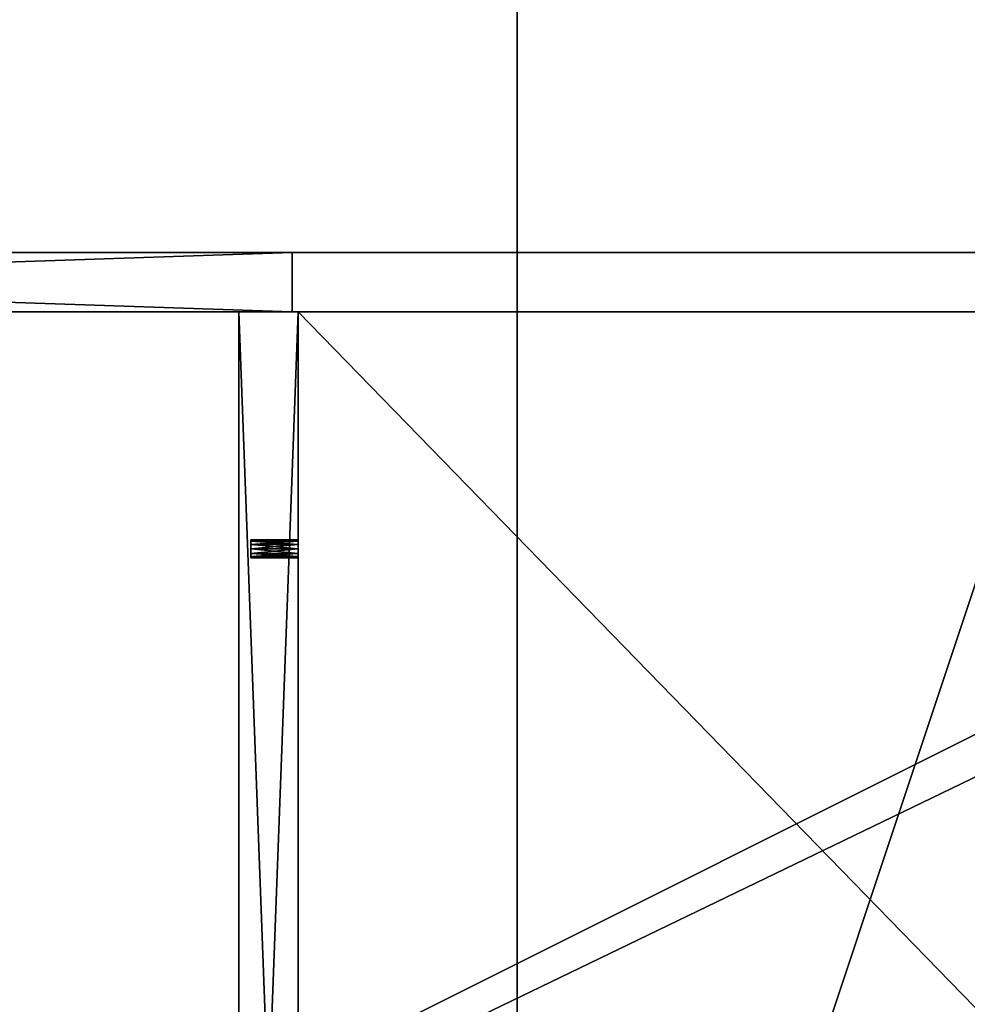
# Model space of a CAD drawing. Extents: x -15 to 163, y -2 to 158.
# Drawn here: x 132 to 142, y 82 to 92 of the extents above; entities that cross this region are included whole.
import ezdxf

# ---------------------------------------------------------------- set-up
doc = ezdxf.new("R2010")
doc.units = 0
doc.header["$LTSCALE"] = 0.3
doc.header["$MEASUREMENT"] = 0
for name, color, linetype in [('A-FURN-ATTRIBUTE-T', 7, 'Continuous'), ('AFURFR-P', 2, 'Continuous'), ('EDGE', 1, 'Continuous'), ('FACADE-V', 150, 'Continuous'), ('FOND-H', 1, 'Continuous'), ('PIETEMENT-V', 2, 'Continuous'), ('SURFACE-H', 7, 'Continuous'), ('TABLETTE-H', 6, 'Continuous')]:
    doc.layers.add(name, color=color, linetype=linetype)
doc.styles.add('LOGIFLEX - Notes', font='ARIALN.TTF', dxfattribs={"height": 0.09375})

# ---------------------------------------------------------------- blocks, each defined once
blk = doc.blocks.new('3-LV1836OD25')
at = {"layer": 'AFURFR-P'}
for p in [(17.312, -17.375, 24), (17.312, -17.375, 18), (17.312, -17.375, 17), (17.312, -17.375, 18), (17.312, -17.375, 5.5), (17.375, -17.375, 23.875), (17.375, -17.375, 18), (17.375, -17.375, 17.875), (17.375, -17.375, 4.5), (17.938, -17.375, 24), (17.938, -17.375, 5.5), (17.375, -18, 23.875), (17.375, -18, 18), (17.375, -18, 17.875), (17.375, -18, 4.5)]:
    blk.add_point(p, dxfattribs=at)
at = {"layer": 'EDGE'}
mesh = blk.add_polyface(dxfattribs=at)
corners = [(0, 0, 24), (36, 0, 24), (36, 0, 25), (0, 0, 25), (36, -18, 24), (36, -18, 25), (0, -18, 24), (0, -18, 25)]
mesh.append_faces([[corners[k] for k in face] for face in [(0, 1, 2, 2), (2, 3, 0, 0), (1, 4, 5, 5), (5, 2, 1, 1), (6, 0, 3, 3), (3, 7, 6, 6), (4, 6, 7, 7), (7, 5, 4, 4)]], dxfattribs={"vtx2": -1, "vtx3": -1})
at = {"layer": 'FACADE-V'}
mesh = blk.add_polyface(dxfattribs=at)
corners = [(35.938, -18, 18), (35.938, -17.375, 18), (35.938, -17.375, 23.875), (35.938, -18, 23.875), (17.375, -17.375, 23.875), (17.375, -17.375, 18), (17.375, -18, 23.875), (17.375, -18, 18)]
mesh.append_faces([[corners[k] for k in face] for face in [(3, 0, 2, 2), (5, 4, 1, 1), (4, 6, 2, 2), (6, 7, 3, 3), (7, 5, 0, 0), (4, 5, 6, 6)]], dxfattribs={"vtx1": -1, "vtx2": -1})
mesh.append_faces([[corners[k] for k in face] for face in [(0, 1, 2, 2), (4, 2, 1, 1), (6, 3, 2, 2), (7, 0, 3, 3), (5, 1, 0, 0), (5, 7, 6, 6)]], dxfattribs={"vtx2": -1, "vtx3": -1})
mesh = blk.add_polyface(dxfattribs=at)
corners = [(35.938, -18, 4.5), (35.938, -17.375, 4.5), (35.938, -17.375, 17.875), (35.938, -18, 17.875), (17.375, -17.375, 17.875), (17.375, -17.375, 4.5), (17.375, -18, 17.875), (17.375, -18, 4.5)]
mesh.append_faces([[corners[k] for k in face] for face in [(3, 0, 2, 2), (5, 4, 1, 1), (4, 6, 2, 2), (6, 7, 3, 3), (7, 5, 0, 0), (4, 5, 6, 6)]], dxfattribs={"vtx1": -1, "vtx2": -1})
mesh.append_faces([[corners[k] for k in face] for face in [(0, 1, 2, 2), (4, 2, 1, 1), (6, 3, 2, 2), (7, 0, 3, 3), (5, 1, 0, 0), (5, 7, 6, 6)]], dxfattribs={"vtx2": -1, "vtx3": -1})
at = {"layer": 'FOND-H'}
mesh = blk.add_polyface(dxfattribs=at)
corners = [(36, -17.375, 4.5), (36, -17.375, 5.5), (0, -17.375, 5.5), (0, -17.375, 4.5), (0, 0, 5.5), (36, 0, 5.5), (0, 0, 4.5), (36, 0, 4.5)]
mesh.append_faces([[corners[k] for k in face] for face in [(3, 0, 2, 2), (5, 4, 1, 1), (4, 6, 2, 2), (6, 7, 3, 3), (7, 5, 0, 0), (4, 5, 6, 6)]], dxfattribs={"vtx1": -1, "vtx2": -1})
mesh.append_faces([[corners[k] for k in face] for face in [(0, 1, 2, 2), (4, 2, 1, 1), (6, 3, 2, 2), (7, 0, 3, 3), (5, 1, 0, 0), (5, 7, 6, 6)]], dxfattribs={"vtx2": -1, "vtx3": -1})
at = {"layer": 'PIETEMENT-V'}
mesh = blk.add_polyface(dxfattribs=at)
corners = [(17.312, -14.794, 9.547), (17.312, -14.781, 9.5), (17.812, -14.781, 9.5), (17.938, -17.375, 5.5), (17.312, -17.375, 5.5), (17.312, -0.625, 5.5), (17.938, -17.375, 24), (17.938, -0.625, 24), (17.312, -17.375, 24), (17.312, -0.625, 24), (17.312, -14.794, 19.547), (17.312, -14.781, 19.5), (17.812, -14.781, 19.5), (17.312, -14.828, 19.581), (17.312, -14.794, 9.453), (17.312, -3.206, 9.453), (17.312, -14.828, 9.419), (17.312, -14.794, 12.047), (17.312, -14.781, 12), (17.812, -14.781, 12), (17.312, -14.794, 10.797), (17.312, -14.781, 10.75), (17.812, -14.781, 10.75), (17.312, -14.794, 14.453), (17.812, -14.794, 14.453), (17.312, -14.781, 14.5), (17.312, -14.794, 14.547), (17.812, -14.781, 14.5), (17.812, -14.794, 13.297), (17.312, -14.794, 13.297), (17.812, -14.781, 13.25), (17.312, -14.794, 13.203), (17.812, -14.794, 13.203), (17.312, -14.781, 13.25), (17.812, -14.794, 17.047), (17.312, -14.794, 17.047), (17.812, -14.781, 17), (17.312, -14.794, 16.953), (17.812, -14.794, 16.953), (17.312, -14.781, 17), (17.812, -14.794, 15.797), (17.312, -14.794, 15.797), (17.812, -14.781, 15.75), (17.312, -14.794, 15.703), (17.812, -14.794, 15.703), (17.312, -14.781, 15.75), (17.812, -14.794, 18.297), (17.312, -14.794, 18.297), (17.812, -14.781, 18.25), (17.312, -14.794, 18.203), (17.812, -14.794, 18.203), (17.312, -14.781, 18.25), (17.312, -14.794, 10.703), (17.312, -3.172, 9.419), (17.312, -14.794, 19.453), (17.312, -3.206, 19.547), (17.312, -3.219, 18.25), (17.312, -3.219, 17), (17.312, -3.219, 19.5), (17.312, -3.219, 15.75), (17.312, -3.219, 14.5), (17.312, -3.219, 13.25), (17.312, -3.219, 10.75), (17.312, -14.794, 11.953)]
mesh.append_faces([[corners[k] for k in face] for face in [(9, 13, 8, 8), (14, 15, 16, 16), (29, 23, 33, 33), (41, 37, 45, 45), (35, 49, 39, 39), (26, 43, 25, 25), (17, 31, 18, 18), (0, 52, 1, 1), (47, 54, 51, 51), (25, 33, 23, 23), (18, 21, 63, 63)]], dxfattribs={"vtx0": -1, "vtx1": -1, "vtx2": -1})
mesh.append_faces([[corners[k] for k in face] for face in [(51, 11, 56, 56), (51, 57, 39, 39), (58, 56, 11, 11), (57, 59, 39, 39), (25, 45, 60, 60), (25, 61, 33, 33), (18, 62, 21, 21), (39, 59, 45, 45)]], dxfattribs={"vtx0": -1, "vtx1": -1, "vtx2": -1, "vtx3": -1})
mesh.append_faces([[corners[k] for k in face] for face in [(16, 5, 4, 4)]], dxfattribs={"vtx0": -1, "vtx2": -1, "vtx3": -1})
mesh.append_faces([[corners[k] for k in face] for face in [(6, 7, 8, 8), (23, 24, 25, 25), (27, 25, 24, 24), (28, 29, 30, 30), (31, 32, 33, 33), (30, 33, 32, 32), (34, 35, 36, 36), (37, 38, 39, 39), (36, 39, 38, 38), (40, 41, 42, 42), (43, 44, 45, 45), (42, 45, 44, 44), (46, 47, 48, 48), (49, 50, 51, 51), (48, 51, 50, 50)]], dxfattribs={"vtx1": -1, "vtx2": -1})
mesh.append_faces([[corners[k] for k in face] for face in [(15, 53, 16, 16), (52, 21, 1, 1), (31, 33, 18, 18), (43, 45, 25, 25), (49, 51, 39, 39), (54, 11, 51, 51), (10, 13, 55, 55), (37, 39, 45, 45)]], dxfattribs={"vtx1": -1, "vtx2": -1, "vtx3": -1})
mesh.append_faces([[corners[k] for k in face] for face in [(0, 1, 2, 2), (3, 4, 5, 5), (7, 9, 8, 8), (10, 11, 12, 12), (17, 18, 19, 19), (20, 21, 22, 22), (26, 25, 27, 27), (29, 33, 30, 30), (35, 39, 36, 36), (41, 45, 42, 42), (47, 51, 48, 48), (7, 6, 3, 3)]], dxfattribs={"vtx2": -1, "vtx3": -1})
mesh = blk.add_polyface(dxfattribs=at)
corners = [(17.312, -3.206, 12.047), (17.812, -3.206, 12.047), (17.312, -3.219, 12), (17.812, -3.206, 11.953), (17.312, -3.206, 11.953), (17.812, -3.219, 12), (17.312, -3.206, 10.797), (17.812, -3.206, 10.797), (17.312, -3.219, 10.75), (17.812, -3.206, 10.703), (17.312, -3.206, 10.703), (17.812, -3.219, 10.75), (17.312, -3.206, 14.547), (17.812, -3.206, 14.547), (17.312, -3.219, 14.5), (17.812, -3.206, 14.453), (17.312, -3.206, 14.453), (17.812, -3.219, 14.5), (17.312, -3.206, 13.297), (17.812, -3.206, 13.297), (17.312, -3.219, 13.25), (17.812, -3.206, 13.203), (17.312, -3.206, 13.203), (17.812, -3.219, 13.25), (17.312, -3.206, 17.047), (17.812, -3.206, 17.047), (17.312, -3.219, 17), (17.812, -3.206, 16.953), (17.312, -3.206, 16.953), (17.812, -3.219, 17), (17.312, -3.206, 15.797), (17.812, -3.206, 15.797), (17.312, -3.219, 15.75), (17.812, -3.206, 15.703), (17.312, -3.206, 15.703), (17.812, -3.219, 15.75), (17.312, -3.206, 19.453), (17.312, -3.219, 19.5), (17.812, -3.219, 19.5), (17.312, -3.206, 18.203), (17.312, -3.219, 18.25), (17.812, -3.219, 18.25), (17.938, -0.625, 5.5), (17.938, -17.375, 5.5), (17.312, -0.625, 5.5), (17.312, -0.625, 24), (17.312, -3.172, 19.581), (17.312, -14.828, 19.581), (17.312, -14.781, 19.5), (17.312, -3.206, 19.547), (17.312, -3.206, 9.453), (17.312, -3.219, 9.5), (17.812, -3.219, 9.5), (17.312, -14.794, 9.453), (17.312, -14.781, 9.5), (17.312, -14.828, 9.419), (17.312, -3.172, 9.419), (17.312, -3.206, 18.297), (17.312, -14.794, 19.547), (17.312, -14.781, 18.25), (17.312, -14.781, 14.5), (17.312, -14.781, 12), (17.312, -14.781, 13.25), (17.312, -14.781, 10.75), (17.312, -3.206, 9.547), (17.312, -14.781, 15.75), (17.938, -0.625, 24)]
mesh.append_faces([[corners[k] for k in face] for face in [(4, 6, 2, 2), (16, 18, 14, 14), (37, 48, 49, 49), (50, 54, 51, 51), (49, 47, 46, 46)]], dxfattribs={"vtx0": -1, "vtx1": -1, "vtx2": -1})
mesh.append_faces([[corners[k] for k in face] for face in [(45, 46, 47, 47), (55, 56, 44, 44), (59, 40, 26, 26), (60, 14, 20, 20), (61, 62, 2, 2), (61, 2, 8, 8), (54, 63, 51, 51), (14, 65, 32, 32), (2, 62, 20, 20), (51, 63, 8, 8)]], dxfattribs={"vtx0": -1, "vtx1": -1, "vtx2": -1, "vtx3": -1})
mesh.append_faces([[corners[k] for k in face] for face in [(0, 1, 2, 2), (3, 4, 5, 5), (5, 2, 1, 1), (6, 7, 8, 8), (9, 10, 11, 11), (11, 8, 7, 7), (12, 13, 14, 14), (15, 16, 17, 17), (17, 14, 13, 13), (18, 19, 20, 20), (21, 22, 23, 23), (23, 20, 19, 19), (24, 25, 26, 26), (27, 28, 29, 29), (29, 26, 25, 25), (30, 31, 32, 32), (33, 34, 35, 35), (35, 32, 31, 31), (42, 43, 44, 44), (42, 66, 43, 43)]], dxfattribs={"vtx1": -1, "vtx2": -1})
mesh.append_faces([[corners[k] for k in face] for face in [(53, 54, 50, 50), (6, 8, 2, 2), (18, 20, 14, 14), (30, 32, 26, 26), (57, 40, 37, 37), (48, 58, 49, 49), (64, 51, 8, 8), (0, 2, 20, 20), (12, 14, 32, 32), (24, 26, 40, 40)]], dxfattribs={"vtx1": -1, "vtx2": -1, "vtx3": -1})
mesh.append_faces([[corners[k] for k in face] for face in [(4, 2, 5, 5), (10, 8, 11, 11), (16, 14, 17, 17), (22, 20, 23, 23), (28, 26, 29, 29), (34, 32, 35, 35), (36, 37, 38, 38), (39, 40, 41, 41), (50, 51, 52, 52)]], dxfattribs={"vtx2": -1, "vtx3": -1})
mesh = blk.add_polyface(dxfattribs=at)
corners = [(17.812, -14.794, 9.547), (17.312, -14.794, 9.547), (17.812, -14.781, 9.5), (17.312, -14.794, 9.453), (17.812, -14.794, 9.453), (17.312, -14.781, 9.5), (17.812, -14.794, 19.547), (17.312, -14.794, 19.547), (17.812, -14.781, 19.5), (17.312, -14.794, 19.453), (17.812, -14.794, 19.453), (17.312, -14.781, 19.5), (17.812, -14.794, 12.047), (17.312, -14.794, 12.047), (17.812, -14.781, 12), (17.312, -14.794, 11.953), (17.812, -14.794, 11.953), (17.312, -14.781, 12), (17.812, -14.794, 10.797), (17.312, -14.794, 10.797), (17.812, -14.781, 10.75), (17.312, -14.794, 10.703), (17.812, -14.794, 10.703), (17.312, -14.781, 10.75), (17.812, -14.794, 14.547), (17.312, -14.794, 14.547), (17.812, -14.781, 14.5), (17.312, -14.828, 14.581), (17.812, -14.828, 14.581), (17.812, -14.794, 14.453), (17.312, -14.794, 14.453), (17.812, -14.828, 14.419), (17.312, -14.794, 13.297), (17.812, -14.794, 13.297), (17.312, -14.828, 13.331), (17.812, -14.828, 13.331), (17.812, -14.794, 13.203), (17.312, -14.794, 13.203), (17.812, -14.828, 13.169), (17.812, -14.781, 13.25), (17.312, -14.828, 14.419), (17.312, -14.794, 17.047), (17.812, -14.794, 17.047), (17.312, -14.828, 17.081), (17.812, -14.828, 17.081), (17.812, -14.794, 16.953), (17.312, -14.794, 16.953), (17.812, -14.828, 16.919), (17.812, -14.781, 17), (17.312, -14.794, 15.797), (17.812, -14.794, 15.797), (17.312, -14.828, 15.831), (17.812, -14.828, 15.831), (17.812, -14.794, 15.703), (17.312, -14.794, 15.703), (17.812, -14.828, 15.669), (17.812, -14.781, 15.75), (17.312, -14.828, 16.919), (17.312, -14.794, 18.297), (17.812, -14.794, 18.297), (17.312, -14.828, 18.331), (17.812, -14.828, 18.331), (17.812, -14.794, 18.203), (17.312, -14.794, 18.203), (17.812, -14.828, 18.169), (17.812, -14.781, 18.25), (17.312, -14.828, 18.169), (17.312, -14.828, 15.669), (17.312, -14.828, 13.169), (17.312, -14.828, 10.669), (17.312, -14.828, 9.581), (17.312, -14.828, 12.081), (17.312, -14.828, 19.419)]
mesh.append_faces([[corners[k] for k in face] for face in [(19, 15, 23, 23), (24, 29, 28, 28), (33, 36, 35, 35), (30, 32, 40, 40), (42, 45, 44, 44), (50, 53, 52, 52), (46, 49, 57, 57), (59, 62, 61, 61), (63, 41, 66, 66), (54, 25, 67, 67), (37, 13, 68, 68), (21, 1, 69, 69), (70, 69, 1, 1), (71, 68, 13, 13), (27, 67, 25, 25), (43, 66, 41, 41), (9, 58, 72, 72), (60, 72, 58, 58)]], dxfattribs={"vtx0": -1, "vtx1": -1, "vtx2": -1})
mesh.append_faces([[corners[k] for k in face] for face in [(0, 1, 2, 2), (3, 4, 5, 5), (2, 5, 4, 4), (6, 7, 8, 8), (9, 10, 11, 11), (8, 11, 10, 10), (12, 13, 14, 14), (15, 16, 17, 17), (14, 17, 16, 16), (18, 19, 20, 20), (21, 22, 23, 23), (20, 23, 22, 22), (24, 25, 26, 26), (25, 24, 27, 27), (28, 27, 24, 24), (29, 30, 31, 31), (32, 33, 34, 34), (35, 34, 33, 33), (36, 37, 38, 38), (41, 42, 43, 43), (44, 43, 42, 42), (45, 46, 47, 47), (49, 50, 51, 51), (52, 51, 50, 50), (53, 54, 55, 55), (58, 59, 60, 60), (61, 60, 59, 59), (62, 63, 64, 64)]], dxfattribs={"vtx1": -1, "vtx2": -1})
mesh.append_faces([[corners[k] for k in face] for face in [(0, 2, 4, 4), (6, 8, 10, 10), (12, 14, 16, 16), (18, 20, 22, 22), (24, 26, 29, 29), (33, 39, 36, 36), (42, 48, 45, 45), (50, 56, 53, 53), (59, 65, 62, 62)]], dxfattribs={"vtx2": -1, "vtx3": -1})
mesh = blk.add_polyface(dxfattribs=at)
corners = [(17.812, -14.875, 9.594), (17.312, -14.875, 9.594), (17.812, -14.828, 9.581), (17.312, -14.794, 9.547), (17.812, -14.794, 9.547), (17.312, -14.828, 9.581), (17.312, -14.875, 9.406), (17.812, -14.875, 9.406), (17.312, -14.828, 9.419), (17.312, -14.794, 9.453), (17.812, -14.828, 9.419), (17.312, -14.794, 19.547), (17.812, -14.794, 19.547), (17.312, -14.828, 19.581), (17.312, -14.875, 19.594), (17.812, -14.828, 19.581), (17.312, -14.875, 19.406), (17.812, -14.875, 19.406), (17.312, -14.828, 19.419), (17.312, -14.794, 19.453), (17.812, -14.828, 19.419), (17.312, -14.794, 12.047), (17.812, -14.794, 12.047), (17.312, -14.828, 12.081), (17.312, -14.875, 12.094), (17.812, -14.828, 12.081), (17.312, -14.875, 11.906), (17.812, -14.875, 11.906), (17.312, -14.828, 11.919), (17.312, -14.794, 11.953), (17.812, -14.828, 11.919), (17.312, -14.794, 10.797), (17.812, -14.794, 10.797), (17.312, -14.828, 10.831), (17.312, -14.875, 10.844), (17.812, -14.828, 10.831), (17.312, -14.875, 10.656), (17.812, -14.875, 10.656), (17.312, -14.828, 10.669), (17.312, -14.794, 10.703), (17.812, -14.828, 10.669), (17.312, -14.875, 14.594), (17.312, -14.828, 14.581), (17.812, -14.828, 14.581), (17.312, -14.875, 14.406), (17.812, -14.875, 14.406), (17.312, -14.828, 14.419), (17.312, -14.794, 14.453), (17.812, -14.828, 14.419), (17.312, -14.875, 13.344), (17.312, -14.828, 13.331), (17.812, -14.828, 13.331), (17.312, -14.875, 13.156), (17.812, -14.875, 13.156), (17.312, -14.828, 13.169), (17.312, -14.794, 13.203), (17.812, -14.828, 13.169), (17.312, -14.875, 17.094), (17.312, -14.828, 17.081), (17.812, -14.828, 17.081), (17.312, -14.875, 16.906), (17.812, -14.875, 16.906), (17.312, -14.828, 16.919), (17.312, -14.794, 16.953), (17.812, -14.828, 16.919), (17.312, -14.875, 15.844), (17.312, -14.828, 15.831), (17.812, -14.828, 15.831), (17.312, -14.875, 15.656), (17.812, -14.875, 15.656), (17.312, -14.828, 15.669), (17.312, -14.794, 15.703), (17.812, -14.828, 15.669), (17.312, -14.875, 18.344), (17.312, -14.828, 18.331), (17.812, -14.828, 18.331), (17.312, -14.875, 18.156), (17.812, -14.875, 18.156), (17.312, -14.828, 18.169), (17.312, -14.794, 18.203), (17.812, -14.828, 18.169), (17.312, -14.794, 13.297), (17.312, -14.794, 15.797), (17.312, -14.922, 18.331), (17.312, -14.922, 19.419)]
mesh.append_faces([[corners[k] for k in face] for face in [(34, 26, 33, 33), (29, 31, 28, 28), (49, 44, 50, 50), (65, 60, 66, 66), (57, 76, 58, 58), (41, 68, 42, 42), (24, 52, 23, 23), (1, 36, 5, 5), (28, 33, 26, 26), (46, 50, 44, 44), (62, 66, 60, 60), (73, 16, 74, 74), (83, 84, 73, 73)]], dxfattribs={"vtx0": -1, "vtx1": -1, "vtx2": -1})
mesh.append_faces([[corners[k] for k in face] for face in [(0, 1, 2, 2), (3, 4, 5, 5), (2, 5, 4, 4), (6, 7, 8, 8), (11, 12, 13, 13), (16, 17, 18, 18), (21, 22, 23, 23), (26, 27, 28, 28), (31, 32, 33, 33), (36, 37, 38, 38), (44, 45, 46, 46), (52, 53, 54, 54), (60, 61, 62, 62), (68, 69, 70, 70), (76, 77, 78, 78)]], dxfattribs={"vtx1": -1, "vtx2": -1})
mesh.append_faces([[corners[k] for k in face] for face in [(36, 38, 5, 5), (31, 33, 28, 28), (52, 54, 23, 23), (81, 50, 46, 46), (68, 70, 42, 42), (82, 66, 62, 62), (76, 78, 58, 58), (16, 18, 74, 74)]], dxfattribs={"vtx1": -1, "vtx2": -1, "vtx3": -1})
mesh.append_faces([[corners[k] for k in face] for face in [(1, 5, 2, 2), (9, 8, 10, 10), (14, 13, 15, 15), (19, 18, 20, 20), (24, 23, 25, 25), (29, 28, 30, 30), (34, 33, 35, 35), (39, 38, 40, 40), (41, 42, 43, 43), (47, 46, 48, 48), (49, 50, 51, 51), (55, 54, 56, 56), (57, 58, 59, 59), (63, 62, 64, 64), (65, 66, 67, 67), (71, 70, 72, 72), (73, 74, 75, 75), (79, 78, 80, 80)]], dxfattribs={"vtx2": -1, "vtx3": -1})
mesh = blk.add_polyface(dxfattribs=at)
corners = [(17.812, -14.794, 9.453), (17.312, -14.794, 9.453), (17.812, -14.828, 9.419), (17.312, -14.828, 9.419), (17.812, -14.875, 9.406), (17.812, -14.875, 9.594), (17.812, -14.794, 9.547), (17.812, -14.828, 9.581), (17.812, -14.875, 19.594), (17.312, -14.875, 19.594), (17.812, -14.828, 19.581), (17.312, -14.828, 19.581), (17.812, -14.794, 19.547), (17.812, -14.794, 19.453), (17.312, -14.794, 19.453), (17.812, -14.828, 19.419), (17.312, -14.828, 19.419), (17.812, -14.875, 19.406), (17.812, -14.875, 12.094), (17.312, -14.875, 12.094), (17.812, -14.828, 12.081), (17.312, -14.828, 12.081), (17.812, -14.794, 12.047), (17.812, -14.794, 11.953), (17.312, -14.794, 11.953), (17.812, -14.828, 11.919), (17.312, -14.828, 11.919), (17.812, -14.875, 11.906), (17.812, -14.875, 10.844), (17.312, -14.875, 10.844), (17.812, -14.828, 10.831), (17.312, -14.828, 10.831), (17.812, -14.794, 10.797), (17.812, -14.794, 10.703), (17.312, -14.794, 10.703), (17.812, -14.828, 10.669), (17.312, -14.828, 10.669), (17.812, -14.875, 10.656), (17.812, -14.875, 14.594), (17.312, -14.875, 14.594), (17.812, -14.828, 14.581), (17.812, -14.828, 14.419), (17.312, -14.828, 14.419), (17.812, -14.875, 14.406), (17.812, -14.794, 14.453), (17.812, -14.875, 13.344), (17.312, -14.875, 13.344), (17.812, -14.828, 13.331), (17.812, -14.828, 13.169), (17.312, -14.828, 13.169), (17.812, -14.875, 13.156), (17.812, -14.794, 13.203), (17.812, -14.875, 17.094), (17.312, -14.875, 17.094), (17.812, -14.828, 17.081), (17.812, -14.828, 16.919), (17.312, -14.828, 16.919), (17.812, -14.875, 16.906), (17.812, -14.794, 16.953), (17.812, -14.875, 15.844), (17.312, -14.875, 15.844), (17.812, -14.828, 15.831), (17.812, -14.828, 15.669), (17.312, -14.828, 15.669), (17.812, -14.875, 15.656), (17.812, -14.794, 15.703), (17.812, -14.875, 18.344), (17.312, -14.875, 18.344), (17.812, -14.828, 18.331), (17.812, -14.828, 18.169), (17.312, -14.828, 18.169), (17.812, -14.875, 18.156), (17.812, -14.794, 18.203)]
mesh.append_faces([[corners[k] for k in face] for face in [(4, 5, 2, 2), (6, 0, 7, 7), (7, 2, 5, 5), (17, 8, 15, 15), (12, 13, 10, 10), (10, 15, 8, 8), (27, 18, 25, 25), (22, 23, 20, 20), (20, 25, 18, 18), (37, 28, 35, 35), (32, 33, 30, 30), (30, 35, 28, 28), (43, 38, 41, 41), (40, 41, 38, 38), (50, 45, 48, 48), (47, 48, 45, 45), (57, 52, 55, 55), (54, 55, 52, 52), (64, 59, 62, 62), (61, 62, 59, 59), (71, 66, 69, 69), (68, 69, 66, 66)]], dxfattribs={"vtx0": -1, "vtx1": -1, "vtx2": -1})
mesh.append_faces([[corners[k] for k in face] for face in [(0, 1, 2, 2), (2, 3, 4, 4), (8, 9, 10, 10), (10, 11, 12, 12), (13, 14, 15, 15), (15, 16, 17, 17), (18, 19, 20, 20), (20, 21, 22, 22), (23, 24, 25, 25), (25, 26, 27, 27), (28, 29, 30, 30), (30, 31, 32, 32), (33, 34, 35, 35), (35, 36, 37, 37), (38, 39, 40, 40), (41, 42, 43, 43), (45, 46, 47, 47), (48, 49, 50, 50), (52, 53, 54, 54), (55, 56, 57, 57), (59, 60, 61, 61), (62, 63, 64, 64), (66, 67, 68, 68), (69, 70, 71, 71)]], dxfattribs={"vtx1": -1, "vtx2": -1})
mesh.append_faces([[corners[k] for k in face] for face in [(0, 2, 7, 7), (13, 15, 10, 10), (23, 25, 20, 20), (33, 35, 30, 30), (44, 41, 40, 40), (51, 48, 47, 47), (58, 55, 54, 54), (65, 62, 61, 61), (72, 69, 68, 68)]], dxfattribs={"vtx1": -1, "vtx2": -1, "vtx3": -1})
mesh = blk.add_polyface(dxfattribs=at)
corners = [(17.312, -14.956, 9.547), (17.812, -14.956, 9.547), (17.312, -14.969, 9.5), (17.812, -14.956, 9.453), (17.312, -14.956, 9.453), (17.812, -14.969, 9.5), (17.938, -17.375, 5.5), (17.938, -17.375, 24), (17.312, -17.375, 5.5), (17.312, -17.375, 24), (17.312, -14.956, 19.547), (17.812, -14.956, 19.547), (17.312, -14.969, 19.5), (17.812, -14.956, 19.453), (17.312, -14.956, 19.453), (17.812, -14.969, 19.5), (17.312, -14.922, 9.419), (17.312, -14.875, 9.406), (17.312, -14.828, 9.419), (17.312, -14.956, 12.047), (17.812, -14.956, 12.047), (17.312, -14.969, 12), (17.812, -14.956, 11.953), (17.312, -14.956, 11.953), (17.812, -14.969, 12), (17.312, -14.956, 10.797), (17.812, -14.956, 10.797), (17.312, -14.969, 10.75), (17.812, -14.956, 10.703), (17.312, -14.956, 10.703), (17.812, -14.969, 10.75), (17.312, -14.956, 14.547), (17.812, -14.956, 14.547), (17.312, -14.969, 14.5), (17.812, -14.956, 14.453), (17.312, -14.956, 14.453), (17.812, -14.969, 14.5), (17.312, -14.956, 13.297), (17.812, -14.956, 13.297), (17.312, -14.969, 13.25), (17.812, -14.956, 13.203), (17.312, -14.956, 13.203), (17.812, -14.969, 13.25), (17.312, -14.956, 16.953), (17.312, -14.969, 17), (17.812, -14.969, 17), (17.312, -14.956, 15.703), (17.312, -14.969, 15.75), (17.812, -14.969, 15.75), (17.312, -14.956, 18.203), (17.312, -14.969, 18.25), (17.812, -14.969, 18.25), (17.312, -14.956, 15.797), (17.312, -14.828, 19.581), (17.312, -14.875, 19.594), (17.312, -14.922, 19.581), (17.312, -14.956, 18.297)]
mesh.append_faces([[corners[k] for k in face] for face in [(4, 8, 2, 2), (23, 25, 21, 21), (35, 37, 33, 33), (9, 33, 8, 8)]], dxfattribs={"vtx0": -1, "vtx1": -1, "vtx2": -1})
mesh.append_faces([[corners[k] for k in face] for face in [(21, 27, 8, 8), (21, 8, 39, 39), (2, 8, 27, 27), (33, 39, 8, 8), (44, 47, 9, 9), (44, 9, 50, 50), (33, 9, 47, 47), (9, 12, 50, 50)]], dxfattribs={"vtx0": -1, "vtx1": -1, "vtx2": -1, "vtx3": -1})
mesh.append_faces([[corners[k] for k in face] for face in [(0, 1, 2, 2), (3, 4, 5, 5), (5, 2, 1, 1), (6, 7, 8, 8), (10, 11, 12, 12), (13, 14, 15, 15), (15, 12, 11, 11), (19, 20, 21, 21), (22, 23, 24, 24), (24, 21, 20, 20), (25, 26, 27, 27), (28, 29, 30, 30), (30, 27, 26, 26), (31, 32, 33, 33), (34, 35, 36, 36), (36, 33, 32, 32), (37, 38, 39, 39), (40, 41, 42, 42), (42, 39, 38, 38)]], dxfattribs={"vtx1": -1, "vtx2": -1})
mesh.append_faces([[corners[k] for k in face] for face in [(4, 16, 8, 8), (16, 17, 8, 8), (17, 18, 8, 8), (25, 27, 21, 21), (37, 39, 33, 33), (52, 47, 44, 44), (53, 54, 9, 9), (54, 55, 9, 9), (55, 10, 9, 9), (10, 12, 9, 9), (0, 2, 27, 27), (31, 33, 47, 47), (56, 50, 12, 12)]], dxfattribs={"vtx1": -1, "vtx2": -1, "vtx3": -1})
mesh.append_faces([[corners[k] for k in face] for face in [(4, 2, 5, 5), (7, 9, 8, 8), (14, 12, 15, 15), (23, 21, 24, 24), (29, 27, 30, 30), (35, 33, 36, 36), (41, 39, 42, 42), (43, 44, 45, 45), (46, 47, 48, 48), (49, 50, 51, 51)]], dxfattribs={"vtx2": -1, "vtx3": -1})
mesh = blk.add_polyface(dxfattribs=at)
corners = [(17.312, -14.875, 9.594), (17.812, -14.875, 9.594), (17.312, -14.922, 9.581), (17.312, -14.956, 9.547), (17.812, -14.922, 9.581), (17.312, -14.875, 9.406), (17.312, -14.922, 9.419), (17.812, -14.922, 9.419), (17.312, -14.875, 19.594), (17.812, -14.875, 19.594), (17.312, -14.922, 19.581), (17.312, -14.956, 19.547), (17.812, -14.922, 19.581), (17.312, -14.875, 19.406), (17.312, -14.922, 19.419), (17.812, -14.922, 19.419), (17.312, -14.875, 12.094), (17.812, -14.875, 12.094), (17.312, -14.922, 12.081), (17.312, -14.956, 12.047), (17.812, -14.922, 12.081), (17.312, -14.875, 11.906), (17.312, -14.922, 11.919), (17.812, -14.922, 11.919), (17.312, -14.875, 10.844), (17.812, -14.875, 10.844), (17.312, -14.922, 10.831), (17.312, -14.956, 10.797), (17.812, -14.922, 10.831), (17.312, -14.875, 10.656), (17.312, -14.922, 10.669), (17.812, -14.922, 10.669), (17.312, -14.875, 14.594), (17.812, -14.875, 14.594), (17.312, -14.922, 14.581), (17.312, -14.956, 14.547), (17.812, -14.922, 14.581), (17.312, -14.875, 14.406), (17.312, -14.922, 14.419), (17.812, -14.922, 14.419), (17.312, -14.875, 13.344), (17.812, -14.875, 13.344), (17.312, -14.922, 13.331), (17.312, -14.956, 13.297), (17.812, -14.922, 13.331), (17.312, -14.875, 13.156), (17.312, -14.922, 13.169), (17.812, -14.922, 13.169), (17.312, -14.956, 14.453), (17.312, -14.875, 17.094), (17.812, -14.875, 17.094), (17.312, -14.922, 17.081), (17.312, -14.956, 17.047), (17.812, -14.922, 17.081), (17.312, -14.956, 16.953), (17.812, -14.956, 16.953), (17.312, -14.922, 16.919), (17.312, -14.875, 15.844), (17.812, -14.875, 15.844), (17.312, -14.922, 15.831), (17.312, -14.956, 15.703), (17.812, -14.956, 15.703), (17.312, -14.922, 15.669), (17.312, -14.956, 15.797), (17.312, -14.875, 16.906), (17.312, -14.875, 18.344), (17.812, -14.875, 18.344), (17.312, -14.922, 18.331), (17.312, -14.956, 18.203), (17.812, -14.956, 18.203), (17.312, -14.922, 18.169), (17.312, -14.875, 18.156), (17.312, -14.875, 15.656), (17.312, -14.956, 13.203), (17.312, -14.956, 10.703), (17.312, -14.956, 11.953), (17.312, -14.956, 18.297), (17.312, -14.956, 19.453)]
mesh.append_faces([[corners[k] for k in face] for face in [(21, 24, 22, 22), (43, 48, 42, 42), (37, 40, 38, 38), (63, 54, 59, 59), (64, 57, 56, 56), (71, 49, 70, 70), (52, 68, 51, 51), (72, 32, 62, 62), (35, 60, 34, 34), (45, 16, 46, 46), (19, 73, 18, 18), (29, 0, 30, 30), (3, 74, 2, 2), (2, 30, 0, 0), (22, 26, 75, 75), (18, 46, 16, 16), (38, 42, 48, 48), (34, 62, 32, 32), (56, 59, 54, 54), (51, 70, 49, 49), (13, 65, 14, 14), (76, 77, 67, 67)]], dxfattribs={"vtx0": -1, "vtx1": -1, "vtx2": -1})
mesh.append_faces([[corners[k] for k in face] for face in [(0, 1, 2, 2), (8, 9, 10, 10), (16, 17, 18, 18), (24, 25, 26, 26), (32, 33, 34, 34), (40, 41, 42, 42), (49, 50, 51, 51), (54, 55, 56, 56), (57, 58, 59, 59), (60, 61, 62, 62), (65, 66, 67, 67), (68, 69, 70, 70)]], dxfattribs={"vtx1": -1, "vtx2": -1})
mesh.append_faces([[corners[k] for k in face] for face in [(74, 30, 2, 2), (24, 26, 22, 22), (73, 46, 18, 18), (40, 42, 38, 38), (60, 62, 34, 34), (57, 59, 56, 56), (68, 70, 51, 51), (77, 14, 67, 67)]], dxfattribs={"vtx1": -1, "vtx2": -1, "vtx3": -1})
mesh.append_faces([[corners[k] for k in face] for face in [(3, 2, 4, 4), (5, 6, 7, 7), (11, 10, 12, 12), (13, 14, 15, 15), (19, 18, 20, 20), (21, 22, 23, 23), (27, 26, 28, 28), (29, 30, 31, 31), (35, 34, 36, 36), (37, 38, 39, 39), (43, 42, 44, 44), (45, 46, 47, 47), (52, 51, 53, 53)]], dxfattribs={"vtx2": -1, "vtx3": -1})
mesh = blk.add_polyface(dxfattribs=at)
corners = [(17.812, -14.922, 9.581), (17.312, -14.922, 9.581), (17.812, -14.875, 9.594), (17.812, -14.875, 9.406), (17.312, -14.875, 9.406), (17.812, -14.922, 9.419), (17.812, -14.922, 19.581), (17.312, -14.922, 19.581), (17.812, -14.875, 19.594), (17.812, -14.875, 19.406), (17.312, -14.875, 19.406), (17.812, -14.922, 19.419), (17.812, -14.922, 12.081), (17.312, -14.922, 12.081), (17.812, -14.875, 12.094), (17.812, -14.875, 11.906), (17.312, -14.875, 11.906), (17.812, -14.922, 11.919), (17.812, -14.922, 10.831), (17.312, -14.922, 10.831), (17.812, -14.875, 10.844), (17.812, -14.875, 10.656), (17.312, -14.875, 10.656), (17.812, -14.922, 10.669), (17.812, -14.922, 14.581), (17.312, -14.922, 14.581), (17.812, -14.875, 14.594), (17.812, -14.875, 14.406), (17.312, -14.875, 14.406), (17.812, -14.922, 14.419), (17.812, -14.922, 13.331), (17.312, -14.922, 13.331), (17.812, -14.875, 13.344), (17.812, -14.875, 13.156), (17.312, -14.875, 13.156), (17.812, -14.922, 13.169), (17.812, -14.956, 13.203), (17.812, -14.956, 13.297), (17.812, -14.956, 17.047), (17.312, -14.956, 17.047), (17.812, -14.922, 17.081), (17.312, -14.922, 17.081), (17.812, -14.875, 17.094), (17.812, -14.875, 16.906), (17.312, -14.875, 16.906), (17.812, -14.922, 16.919), (17.312, -14.922, 16.919), (17.812, -14.956, 16.953), (17.812, -14.956, 15.797), (17.312, -14.956, 15.797), (17.812, -14.922, 15.831), (17.312, -14.922, 15.831), (17.812, -14.875, 15.844), (17.812, -14.875, 15.656), (17.312, -14.875, 15.656), (17.812, -14.922, 15.669), (17.312, -14.922, 15.669), (17.812, -14.956, 15.703), (17.812, -14.956, 18.297), (17.312, -14.956, 18.297), (17.812, -14.922, 18.331), (17.312, -14.922, 18.331), (17.812, -14.875, 18.344), (17.812, -14.875, 18.156), (17.312, -14.875, 18.156), (17.812, -14.922, 18.169), (17.312, -14.922, 18.169), (17.812, -14.956, 18.203)]
mesh.append_faces([[corners[k] for k in face] for face in [(2, 3, 0, 0), (8, 9, 6, 6), (14, 15, 12, 12), (20, 21, 18, 18), (26, 27, 24, 24), (36, 37, 35, 35), (32, 33, 30, 30), (30, 35, 37, 37), (47, 38, 45, 45), (42, 43, 40, 40), (40, 45, 38, 38), (57, 48, 55, 55), (52, 53, 50, 50), (50, 55, 48, 48), (67, 58, 65, 65), (62, 63, 60, 60), (60, 65, 58, 58)]], dxfattribs={"vtx0": -1, "vtx1": -1, "vtx2": -1})
mesh.append_faces([[corners[k] for k in face] for face in [(0, 1, 2, 2), (3, 4, 5, 5), (6, 7, 8, 8), (9, 10, 11, 11), (12, 13, 14, 14), (15, 16, 17, 17), (18, 19, 20, 20), (21, 22, 23, 23), (24, 25, 26, 26), (27, 28, 29, 29), (30, 31, 32, 32), (33, 34, 35, 35), (38, 39, 40, 40), (40, 41, 42, 42), (43, 44, 45, 45), (45, 46, 47, 47), (48, 49, 50, 50), (50, 51, 52, 52), (53, 54, 55, 55), (55, 56, 57, 57), (58, 59, 60, 60), (60, 61, 62, 62), (63, 64, 65, 65), (65, 66, 67, 67)]], dxfattribs={"vtx1": -1, "vtx2": -1})
mesh.append_faces([[corners[k] for k in face] for face in [(3, 5, 0, 0), (9, 11, 6, 6), (15, 17, 12, 12), (21, 23, 18, 18), (27, 29, 24, 24), (33, 35, 30, 30), (43, 45, 40, 40), (53, 55, 50, 50), (63, 65, 60, 60)]], dxfattribs={"vtx1": -1, "vtx2": -1, "vtx3": -1})
mesh.append_faces([[corners[k] for k in face] for face in [(44, 46, 45, 45), (49, 51, 50, 50), (54, 56, 55, 55), (59, 61, 60, 60), (64, 66, 65, 65)]], dxfattribs={"vtx2": -1, "vtx3": -1})
mesh = blk.add_polyface(dxfattribs=at)
corners = [(17.812, -14.956, 9.547), (17.312, -14.956, 9.547), (17.812, -14.922, 9.581), (17.312, -14.956, 9.453), (17.812, -14.956, 9.453), (17.312, -14.922, 9.419), (17.812, -14.922, 9.419), (17.812, -14.969, 9.5), (17.812, -14.956, 19.547), (17.312, -14.956, 19.547), (17.812, -14.922, 19.581), (17.312, -14.956, 19.453), (17.812, -14.956, 19.453), (17.312, -14.922, 19.419), (17.812, -14.922, 19.419), (17.812, -14.969, 19.5), (17.812, -14.956, 12.047), (17.312, -14.956, 12.047), (17.812, -14.922, 12.081), (17.312, -14.956, 11.953), (17.812, -14.956, 11.953), (17.312, -14.922, 11.919), (17.812, -14.922, 11.919), (17.812, -14.969, 12), (17.812, -14.956, 10.797), (17.312, -14.956, 10.797), (17.812, -14.922, 10.831), (17.312, -14.956, 10.703), (17.812, -14.956, 10.703), (17.312, -14.922, 10.669), (17.812, -14.922, 10.669), (17.812, -14.969, 10.75), (17.312, -14.922, 10.831), (17.812, -14.956, 14.547), (17.312, -14.956, 14.547), (17.812, -14.922, 14.581), (17.312, -14.956, 14.453), (17.812, -14.956, 14.453), (17.312, -14.922, 14.419), (17.812, -14.922, 14.419), (17.812, -14.969, 14.5), (17.812, -14.956, 13.297), (17.312, -14.956, 13.297), (17.812, -14.922, 13.331), (17.312, -14.956, 13.203), (17.812, -14.956, 13.203), (17.312, -14.922, 13.169), (17.812, -14.922, 13.169), (17.812, -14.969, 13.25), (17.312, -14.956, 17.047), (17.812, -14.956, 17.047), (17.312, -14.969, 17), (17.812, -14.956, 16.953), (17.312, -14.956, 16.953), (17.812, -14.969, 17), (17.312, -14.956, 15.797), (17.812, -14.956, 15.797), (17.312, -14.969, 15.75), (17.812, -14.956, 15.703), (17.312, -14.956, 15.703), (17.812, -14.969, 15.75), (17.312, -14.956, 18.297), (17.812, -14.956, 18.297), (17.312, -14.969, 18.25), (17.812, -14.956, 18.203), (17.312, -14.956, 18.203), (17.812, -14.969, 18.25), (17.312, -14.969, 13.25), (17.312, -14.969, 10.75), (17.312, -14.969, 19.5), (17.312, -14.969, 12)]
mesh.append_faces([[corners[k] for k in face] for face in [(4, 0, 6, 6), (2, 6, 0, 0), (12, 8, 14, 14), (10, 14, 8, 8), (20, 16, 22, 22), (18, 22, 16, 16), (28, 24, 30, 30), (26, 30, 24, 24), (25, 19, 32, 32), (37, 33, 39, 39), (35, 39, 33, 33), (53, 55, 51, 51), (65, 49, 63, 63), (59, 34, 57, 57), (44, 17, 67, 67), (27, 1, 68, 68), (11, 61, 69, 69), (70, 67, 17, 17), (51, 63, 49, 49)]], dxfattribs={"vtx0": -1, "vtx1": -1, "vtx2": -1})
mesh.append_faces([[corners[k] for k in face] for face in [(0, 1, 2, 2), (3, 4, 5, 5), (6, 5, 4, 4), (7, 0, 4, 4), (8, 9, 10, 10), (11, 12, 13, 13), (14, 13, 12, 12), (15, 8, 12, 12), (16, 17, 18, 18), (19, 20, 21, 21), (22, 21, 20, 20), (23, 16, 20, 20), (24, 25, 26, 26), (27, 28, 29, 29), (30, 29, 28, 28), (31, 24, 28, 28), (33, 34, 35, 35), (36, 37, 38, 38), (39, 38, 37, 37), (40, 33, 37, 37), (41, 42, 43, 43), (44, 45, 46, 46), (47, 46, 45, 45), (48, 41, 45, 45), (49, 50, 51, 51), (52, 53, 54, 54), (54, 51, 50, 50), (54, 50, 52, 52), (55, 56, 57, 57), (58, 59, 60, 60), (60, 57, 56, 56), (60, 56, 58, 58), (61, 62, 63, 63), (64, 65, 66, 66), (66, 63, 62, 62), (66, 62, 64, 64)]], dxfattribs={"vtx1": -1, "vtx2": -1})
at = {"layer": 'SURFACE-H'}
mesh = blk.add_polyface(dxfattribs=at)
corners = [(0, -18, 25), (0, 0, 25), (36, 0, 25), (36, -18, 25)]
mesh.append_faces([[corners[k] for k in face] for face in [(0, 1, 2, 2), (2, 3, 0, 0)]], dxfattribs={"vtx2": -1, "vtx3": -1})
mesh = blk.add_polyface(dxfattribs=at)
corners = [(0, -18, 24), (0, 0, 24), (36, 0, 24), (36, -18, 24)]
mesh.append_faces([[corners[k] for k in face] for face in [(0, 1, 2, 2), (2, 3, 0, 0)]], dxfattribs={"vtx2": -1, "vtx3": -1})
at = {"layer": 'TABLETTE-H'}
mesh = blk.add_polyface(dxfattribs=at)
corners = [(17.312, -17.375, 17), (17.312, -17.375, 18), (1, -17.375, 18), (1, -17.375, 17), (1, -0.625, 18), (17.312, -0.625, 18), (1, -0.625, 17), (17.312, -0.625, 17)]
mesh.append_faces([[corners[k] for k in face] for face in [(3, 0, 2, 2), (5, 4, 1, 1), (4, 6, 2, 2), (6, 7, 3, 3), (7, 5, 0, 0), (4, 5, 6, 6)]], dxfattribs={"vtx1": -1, "vtx2": -1})
mesh.append_faces([[corners[k] for k in face] for face in [(0, 1, 2, 2), (4, 2, 1, 1), (6, 3, 2, 2), (7, 0, 3, 3), (5, 1, 0, 0), (5, 7, 6, 6)]], dxfattribs={"vtx2": -1, "vtx3": -1})
blk = doc.blocks.new('3_LV1836OD25_____XI_____XO_____CUSHION_____None_____L_____N')
blk.add_blockref('3-LV1836OD25', (0, 0))
at = {"layer": 'A-FURN-ATTRIBUTE-T', "style": 'LOGIFLEX - Notes'}
blk.add_attdef('CAPTG', (0, 1), '', height=2.5, dxfattribs=at)
at = {"layer": 'A-FURN-ATTRIBUTE-T', "style": 'LOGIFLEX - Notes', "flags": 1}
for tag in ['CAPPN', 'CAPMG', 'CAPMC', 'CAPQT', 'CAPDH']:
    blk.add_attdef(tag, (0, 0), '', height=0.001, dxfattribs=at)
blk = doc.blocks.new('3-2472TOP-YF')
at = {"layer": 'EDGE'}
mesh = blk.add_polyface(dxfattribs=at)
corners = [(0, 0, 29), (0, -24, 29), (0, 0, 28), (0, -24, 28), (72, 0, 29), (72, 0, 28), (72, -24, 29), (72, -24, 28)]
mesh.append_faces([[corners[k] for k in face] for face in [(0, 1, 2, 2), (3, 2, 1, 1), (4, 0, 5, 5), (2, 5, 0, 0), (1, 6, 3, 3), (7, 3, 6, 6), (6, 4, 7, 7), (5, 7, 4, 4)]], dxfattribs={"vtx1": -1, "vtx2": -1})
at = {"layer": 'SURFACE-H'}
mesh = blk.add_polyface(dxfattribs=at)
corners = [(72, -24, 29), (0, -24, 29), (72, 0, 29), (0, 0, 29)]
mesh.append_faces([[corners[k] for k in face] for face in [(0, 1, 2, 2), (3, 2, 1, 1)]], dxfattribs={"vtx1": -1, "vtx2": -1})
mesh = blk.add_polyface(dxfattribs=at)
corners = [(0, -24, 28), (72, -24, 28), (0, 0, 28), (72, 0, 28)]
mesh.append_faces([[corners[k] for k in face] for face in [(0, 1, 2, 2), (3, 2, 1, 1)]], dxfattribs={"vtx1": -1, "vtx2": -1})
blk = doc.blocks.new('LV2472YF_THREEDVIEW_E_____CONNECTIVITY_____No_____E_____No_____GROMMET_____GRR_____LAYER_____B3_____MODESTY_____LEG_____QI_____No_____WAVC_____No')
blk.add_blockref('3-2472TOP-YF', (0, 0))
blk = doc.blocks.new('3_LV2472YF_____XI_____XO_____CONNECTIVITY_____No_____E_____No_____GROMMET_____GRR_____LAYER_____B3_____MODESTY_____LEG_____QI_____No_____WAVC_____No')
blk.add_blockref('LV2472YF_THREEDVIEW_E_____CONNECTIVITY_____No_____E_____No_____GROMMET_____GRR_____LAYER_____B3_____MODESTY_____LEG_____QI_____No_____WAVC_____No', (0, 0))
at = {"layer": 'A-FURN-ATTRIBUTE-T', "style": 'LOGIFLEX - Notes'}
blk.add_attdef('CAPTG', (0, 1), '', height=2.5, dxfattribs=at)
at = {"layer": 'A-FURN-ATTRIBUTE-T', "style": 'LOGIFLEX - Notes', "flags": 1}
for tag in ['CAPPN', 'CAPMG', 'CAPMC', 'CAPQT', 'CAPDH']:
    blk.add_attdef(tag, (0, 0), '', height=0.001, dxfattribs=at)

msp = doc.modelspace()

# ---------------------------------------------------------------- block references
for name, p, rotation in [('3_LV2472YF_____XI_____XO_____CONNECTIVITY_____No_____E_____No_____GROMMET_____GRR_____LAYER_____B3_____MODESTY_____LEG_____QI_____No_____WAVC_____No', (161.6825, 143.6825), 270), ('3_LV1836OD25_____XI_____XO_____CUSHION_____None_____L_____N', (152.6825, 71.6825), 180)]:
    msp.add_blockref(name, p, dxfattribs=dict(rotation=rotation))

doc.saveas('drawing.dxf')
